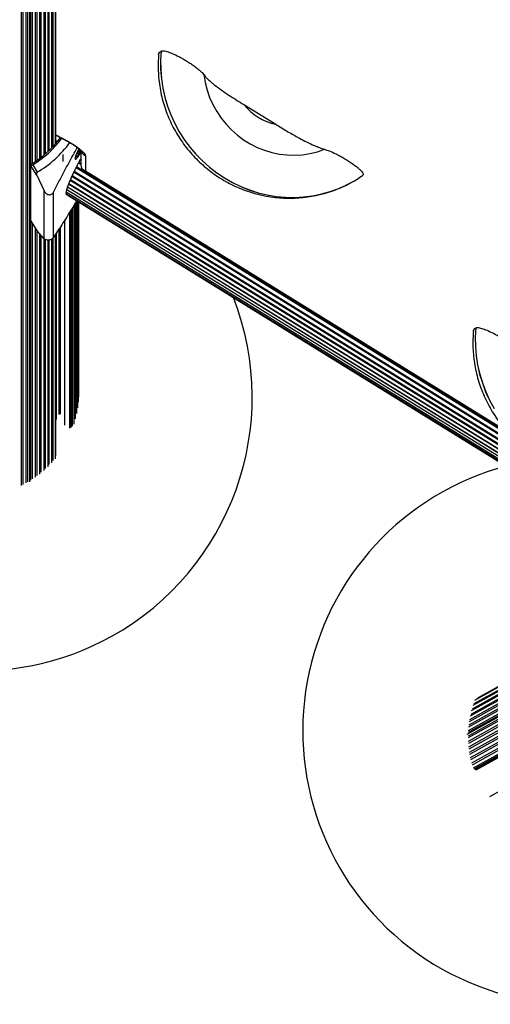
# Model space of a CAD drawing. Units: millimetres. Extents: x 0 to 6069, y 0 to 4281.
# Drawn here: x 3057 to 3315, y 1517 to 2057 of the extents above; entities that cross this region are included whole.
import ezdxf

# ---------------------------------------------------------------- set-up
doc = ezdxf.new("R2010")
doc.units = ezdxf.units.MM
doc.linetypes.add('CENTERX2', pattern=[20.32, 12.7, -2.54, 2.54, -2.54])

msp = doc.modelspace()

# ---------------------------------------------------------------- linework, layer by layer
at = {"color": 8, "linetype": 'Continuous', "lineweight": 25, "ltscale": 50}
for p, q in [((3059.23, 1801.94), (3059.24, 2325.84)), ((3061.86, 1803.41), (3061.86, 2327.21)), ((3064.36, 1977.91), (3064.37, 2286.61)), ((3066.82, 1979.5), (3066.82, 2282.81)), ((3069.17, 1981.22), (3069.18, 2280.18)), ((3071.43, 1983.05), (3071.43, 2278.05)), ((3073.57, 1985), (3073.57, 2277.95)), ((3075.6, 1987.04), (3075.6, 2279.17)), ((3077.14, 1988.75), (3077.14, 2281.45)), ((3077.2, 1993.5), (3083.62, 1990.04)), ((3089.81, 1984.42), (3089.97, 1984.34)), ((3089.94, 1984.74), (3090.16, 1984.62)), ((3090.06, 1984.97), (3090.61, 1984.67)), ((3327.58, 1827.62), (3088.2, 1975.5)), ((3326.14, 1829.08), (3088.43, 1975.93)), ((3090.75, 1977.22), (3089.5, 1977.99)), ((3090.75, 1977.79), (3089.73, 1978.42)), ((3093.31, 1973.74), (3324.3, 1831.05)), ((3086.19, 1833.92), (3086.19, 1953.47)), ((3084.72, 1832.81), (3084.72, 1951.09)), ((3085.4, 1833.01), (3085.4, 1952.19)), ((3064.36, 1804.99), (3064.36, 1944.79)), ((3079.7, 1840.45), (3079.7, 1943.14)), ((3082.12, 1834.32), (3082.12, 1946.92)), ((3066.82, 1806.74), (3066.82, 1940.92)), ((3069.17, 1808.63), (3069.17, 1938.29)), ((3077.13, 1817.67), (3077.14, 1939.23)), ((3077.56, 1837.54), (3077.56, 1939.87)), ((3079.02, 1840.25), (3079.02, 1942.1)), ((3071.43, 1810.64), (3071.43, 1936.07)), ((3073.57, 1812.78), (3073.57, 1935.88)), ((3075.6, 1815.04), (3075.6, 1936.99)), ((3303.19, 1664.16), (3746.8, 1911.55)), ((3303.23, 1661.16), (3746.92, 1908.59)), ((3303.44, 1658.17), (3747.21, 1905.64)), ((3303.57, 1657.05), (3747.36, 1904.54)), ((3303.82, 1655.2), (3747.65, 1902.71)), ((3304.01, 1654.09), (3747.86, 1901.62)), ((3304.37, 1652.26), (3748.25, 1899.8)), ((3304.61, 1651.17), (3748.52, 1898.72)), ((3305.08, 1649.36), (3749.01, 1896.93)), ((3305.38, 1648.29), (3749.33, 1895.86)), ((3305.95, 1646.51), (3749.92, 1894.1)), ((3306.74, 1645.64), (3750.69, 1893.22)), ((3315.01, 1630.81), (3758.96, 1878.39)), ((3307.91, 1684.52), (3403.84, 1738.02)), ((3305.45, 1678.99), (3402.25, 1732.97)), ((3306.39, 1681.87), (3402.6, 1735.52)), ((3303.31, 1667.12), (3414.27, 1729)), ((3303.59, 1670.12), (3409.66, 1729.27)), ((3304.05, 1673.1), (3406.09, 1730.01)), ((3304.67, 1676.06), (3403.25, 1731.04))]:
    msp.add_line(p, q, dxfattribs=at)
at = {"color": 7, "linetype": 'Continuous', "lineweight": 25, "ltscale": 50}
for p, q in [((3060.89, 1802.73), (3060.89, 2326.57)), ((3062.97, 1803.33), (3062.97, 2327.13)), ((3058.23, 1801.38), (3058.24, 2325.31)), ((3063.44, 1977.35), (3063.44, 2288.11)), ((3065.93, 1978.91), (3065.93, 2284.07)), ((3068.34, 1980.59), (3068.34, 2281.11)), ((3070.65, 1982.4), (3070.65, 2278.56)), ((3072.85, 1984.32), (3072.86, 2277.85)), ((3074.95, 1986.36), (3074.95, 2278.57)), ((3076.92, 1988.51), (3076.92, 2281.12)), ((3077.2, 1988.82), (3077.2, 2281.54)), ((3134.79, 2039.41), (3134.81, 2039.42)), ((3180.17, 2010.08), (3197.62, 1999.29)), ((3077.2, 1993.35), (3083.68, 1989.86)), ((3077.53, 1990.38), (3078.2, 1990.02)), ((3090.31, 1984.69), (3090, 1984.86)), ((3090.14, 1984.12), (3090.18, 1984.1)), ((3090.75, 1984.94), (3090.75, 1977.1)), ((3093.31, 1981.97), (3093.31, 1973.74)), ((3063.2, 1977.05), (3063.2, 1946.76)), ((3063.24, 1946.61), (3063.24, 1976.9)), ((3066.64, 1971.41), (3063.24, 1976.9)), ((3064.46, 1977.08), (3066.98, 1973)), ((3066.64, 1971.41), (3070.71, 1962.78)), ((3426.42, 1760.35), (3085.9, 1970.7)), ((3426.67, 1760.7), (3086.08, 1971.1)), ((3427.9, 1762.46), (3086.99, 1973.05)), ((3428.16, 1762.85), (3087.2, 1973.47)), ((3092.39, 1974.15), (3324.58, 1830.72)), ((3422.52, 1755.41), (3083.55, 1964.81)), ((3083.57, 1965.07), (3422.73, 1755.56)), ((3423.7, 1756.78), (3084.15, 1966.53)), ((3084.25, 1966.86), (3423.93, 1757.03)), ((3425.01, 1758.44), (3084.94, 1968.51)), ((3425.25, 1758.75), (3085.1, 1968.88)), ((3239.68, 1967.74), (3239.88, 1967.85)), ((3239.68, 1967.74), (3239.7, 1967.76)), ((3070.71, 1936.57), (3070.71, 1962.78)), ((3075.91, 1937.35), (3075.91, 1962.15)), ((3082.66, 1961.43), (3420.07, 1753)), ((3082.76, 1962.32), (3420.78, 1753.52)), ((3082.76, 1960.9), (3419.57, 1752.84)), ((3083.07, 1963.54), (3421.67, 1754.38)), ((3421.51, 1754.37), (3083.14, 1963.4)), ((3087.13, 1834.95), (3087.13, 1955.03)), ((3087.96, 1837.89), (3087.96, 1956.42)), ((3088.64, 1840.87), (3088.64, 1957.27)), ((3089.16, 1843.88), (3089.16, 1956.95)), ((3089.52, 1846.92), (3089.52, 1956.73)), ((3089.72, 1849.97), (3089.72, 1956.61)), ((3089.75, 1853.03), (3089.75, 1956.58)), ((3085.64, 1833.44), (3085.64, 1952.57)), ((3063.24, 1946.61), (3066.64, 1941.13)), ((3063.27, 1946.58), (3063.24, 1946.61)), ((3063.26, 1946.57), (3066.57, 1941.21)), ((3063.44, 1804.2), (3063.44, 1946.29)), ((3081.86, 1946.51), (3081.86, 1834.77)), ((3065.93, 1805.84), (3065.93, 1942.25)), ((3066.64, 1941.13), (3066.58, 1941.21)), ((3070.71, 1936.57), (3066.64, 1941.13)), ((3068.34, 1807.62), (3068.34, 1939.22)), ((3076.92, 1816.02), (3076.92, 1938.9)), ((3077.2, 1817.93), (3077.2, 1939.32)), ((3070.65, 1809.54), (3070.65, 1936.64)), ((3072.85, 1811.58), (3072.85, 1935.82)), ((3074.95, 1813.74), (3074.95, 1936.45)), ((3302.56, 1665.08), (3746.18, 1912.47)), ((3746.74, 1910.4), (3303.09, 1662.99)), ((3746.98, 1907.47), (3303.25, 1660.01)), ((3306.51, 1646.05), (3750.46, 1893.64)), ((3307.43, 1645.45), (3751.36, 1893.02)), ((3307.26, 1887.7), (3307.28, 1887.71)), ((3403.66, 1737.65), (3306.59, 1683.51)), ((3403.9, 1738.12), (3308.1, 1684.7)), ((3402.46, 1732.25), (3304.78, 1677.77)), ((3402.25, 1734.56), (3305.6, 1680.66)), ((3416.1, 1728.95), (3303.1, 1665.93)), ((3411.19, 1729.09), (3303.27, 1668.91)), ((3407.36, 1729.74), (3303.61, 1671.89)), ((3404.01, 1730.55), (3304.11, 1674.84))]:
    msp.add_line(p, q, dxfattribs=at)
at = {"color": 7, "linetype": 'CENTERX2', "ltscale": 50}
msp.add_line((3081.17, 1978.84), (3081.17, 1982.69), dxfattribs=at)
at = {"color": 8, "linetype": 'Continuous', "lineweight": 25, "ltscale": 50, "flags": 128}
for points in [[(3134.79, 2039.41), (3134.5, 2034.34), (3134.56, 2029.25), (3134.98, 2024.16), (3135.76, 2019.11), (3136.89, 2014.12), (3138.36, 2009.21), (3140.16, 2004.41), (3142.3, 1999.74), (3144.75, 1995.23), (3147.51, 1990.9), (3150.55, 1986.77), (3153.87, 1982.87), (3157.45, 1979.2), (3161.27, 1975.8), (3165.31, 1972.68), (3169.55, 1969.85), (3173.96, 1967.33), (3178.54, 1965.13), (3183.24, 1963.27), (3188.06, 1961.75), (3192.95, 1960.58), (3197.91, 1959.76), (3202.9, 1959.31), (3207.9, 1959.21), (3212.89, 1959.48), (3217.83, 1960.11), (3222.7, 1961.1), (3227.49, 1962.45), (3232.15, 1964.14), (3236.68, 1966.17), (3239.68, 1967.74)], [(3134.81, 2039.42), (3134.52, 2034.35), (3134.58, 2029.26), (3135, 2024.17), (3135.78, 2019.12), (3136.91, 2014.13), (3138.38, 2009.22), (3140.18, 2004.42), (3142.32, 1999.75), (3144.77, 1995.24), (3147.53, 1990.91), (3150.57, 1986.78), (3153.89, 1982.88), (3157.47, 1979.21), (3161.29, 1975.81), (3165.33, 1972.69), (3169.57, 1969.86), (3173.98, 1967.34), (3178.56, 1965.15), (3183.26, 1963.28), (3188.08, 1961.76), (3192.98, 1960.59), (3197.93, 1959.77), (3202.92, 1959.32), (3207.92, 1959.22), (3212.91, 1959.49), (3217.85, 1960.13), (3222.72, 1961.12), (3227.51, 1962.46), (3232.17, 1964.15), (3232.92, 1964.46)], [(3083.68, 1989.86), (3083.66, 1989.87), (3083.62, 1990.04)], [(3090.75, 1984.54), (3090.43, 1984.08), (3089.91, 1983.39), (3089.51, 1982.99), (3089.28, 1982.91), (3089.22, 1983.15), (3089.34, 1983.71), (3089.64, 1984.53), (3090.07, 1985.54)], [(3307.26, 1887.7), (3306.97, 1882.63), (3307.04, 1877.54), (3307.46, 1872.45), (3308.23, 1867.4), (3309.36, 1862.4), (3310.83, 1857.5), (3312.64, 1852.69), (3314.77, 1848.03), (3317.22, 1843.52)], [(3307.28, 1887.71), (3306.99, 1882.64), (3307.06, 1877.55), (3307.48, 1872.46), (3308.26, 1867.41), (3309.38, 1862.42), (3310.85, 1857.51), (3312.66, 1852.71), (3314.79, 1848.04), (3317.24, 1843.53)]]:
    msp.add_lwpolyline(points, dxfattribs=at)
at = {"color": 7, "linetype": 'Continuous', "lineweight": 25, "ltscale": 50, "flags": 128}
for points in [[(3158.19, 2026.48), (3158.91, 2022.24), (3159.99, 2018.07), (3161.42, 2014), (3163.2, 2010.06), (3165.3, 2006.29), (3167.71, 2002.71), (3170.41, 1999.34), (3173.38, 1996.22), (3176.6, 1993.37), (3180.05, 1990.81), (3183.69, 1988.56), (3187.5, 1986.64), (3191.46, 1985.06), (3195.52, 1983.83), (3199.66, 1982.96), (3203.86, 1982.47), (3208.06, 1982.35), (3212.25, 1982.6), (3216.39, 1983.23), (3220.45, 1984.22), (3224.41, 1985.57)], [(3083.62, 1990.04), (3085.51, 1988.96), (3087.33, 1987.82), (3089, 1986.66), (3090.47, 1985.51), (3091.68, 1984.43), (3092.57, 1983.45), (3093.13, 1982.62), (3093.31, 1981.97)], [(3089.74, 1985.85), (3089.04, 1984.39), (3088.45, 1983.03), (3088, 1981.87), (3087.73, 1980.96), (3087.64, 1980.34), (3087.73, 1980.05), (3088, 1980.1), (3088.45, 1980.48), (3089.04, 1981.17), (3089.76, 1982.15), (3090.56, 1983.37), (3090.75, 1983.67)], [(3089.74, 1984.05), (3089.75, 1984.04), (3089.76, 1984.04), (3089.78, 1984.06), (3089.81, 1984.09), (3089.85, 1984.14), (3089.88, 1984.2), (3089.92, 1984.26), (3089.97, 1984.34)], [(3090.24, 1984.37), (3090.21, 1984.3), (3090.18, 1984.23), (3090.16, 1984.18), (3090.15, 1984.13), (3090.14, 1984.1), (3090.14, 1984.09), (3090.16, 1984.09), (3090.18, 1984.1)], [(3090.16, 1984.62), (3090.2, 1984.65), (3090.23, 1984.68), (3090.26, 1984.69), (3090.28, 1984.7), (3090.3, 1984.7), (3090.32, 1984.69), (3090.33, 1984.67), (3090.34, 1984.64)]]:
    msp.add_lwpolyline(points, dxfattribs=at)
at = {"color": 7, "linetype": 'Continuous', "lineweight": 25, "ltscale": 2500}
for centre, radius, start, end in [((3204.82, 2030.47), 32, 219.5956, 256.9938), ((3036.06, 2024.16), 54.23, 300.2074, 323.617), ((3036.2, 2024.55), 60.04, 300.8359, 323.9808), ((3091.14, 1983.98), 1.4, 156.2587, 177.1461), ((3092.58, 1983.47), 2.93, 146.1469, 158.4648), ((3091.25, 1983.67), 1.45, 138.8904, 152.4982), ((3087.53, 1986.84), 3.14, 326.4086, 334.4249), ((3085.24, 1988.26), 6.45, 319.8841, 326.2662), ((3089.51, 1984.79), 0.837, 330.1926, 350.1229), ((3088.22, 1986.27), 2.87, 326.2259, 331.642), ((3063.48, 1977.05), 0.283, 180.0536, 211.8144), ((3206.98, 2026.44), 67.19, 292.716, 304.712), ((3063.48, 1946.76), 0.283, 180.0536, 211.8144), ((3034.73, 1849.75), 150, 158.7811, 299.1473), ((3034.73, 1849.75), 150, 299.1473, 21.3143), ((3362.45, 1666.99), 150, 104.8865, 299.1473)]:
    msp.add_arc(centre, radius, start, end, dxfattribs=at)
at = {"color": 8, "linetype": 'Continuous', "lineweight": 25, "ltscale": 2500}
for centre, radius, start, end in [((3036.03, 2024.51), 55.3, 300.9386, 323.4697), ((3095.61, 1986.27), 4.88, 201.4478, 241.9354)]:
    msp.add_arc(centre, radius, start, end, dxfattribs=at)
at = {"color": 7, "linetype": 'Continuous', "lineweight": 25, "ltscale": 2500}
for centre, major_axis, ratio, start_param, end_param in [((3087.87, 1974.6), (0.66, 1.24), 0.128937, 0.828578, 2.783712), ((3088.28, 1975.7), (0.149, 0.277), 0.128937, 3.970171, 5.768225), ((3089.08, 1976.96), (0.66, 1.24), 0.128937, 0.671498, 2.626632), ((3089.59, 1978.21), (0.149, 0.277), 0.128937, 3.813091, 5.611145), ((3090.35, 1979.33), (0.66, 1.24), 0.128937, 0.715757, 2.469553), ((3095.75, 1977.96), (4.57, 2.55), 0.794395, 2.724561, 3.786639), ((3085.76, 1970.11), (0.66, 1.24), 0.128937, 1.142737, 3.097871), ((3085.92, 1970.83), (0.149, 0.277), 0.128937, 4.28433, 6.082384), ((3086.76, 1972.3), (0.66, 1.24), 0.128937, 0.985658, 2.940792), ((3087.04, 1973.22), (0.149, 0.277), 0.128937, 4.12725, 5.925305), ((3083.73, 1964.78), (0.66, 1.24), 0.128937, 1.613976, 3.133718), ((3084.23, 1966.31), (0.66, 1.24), 0.128937, 1.456896, 3.133718), ((3083.5, 1964.82), (0.149, 0.277), 0.128937, 4.755569, 5.615324), ((3084.13, 1966.58), (0.149, 0.277), 0.128937, 4.598489, 5.991316), ((3084.92, 1968.1), (0.66, 1.24), 0.128937, 1.299817, 3.133718), ((3084.95, 1968.6), (0.149, 0.277), 0.128937, 4.441409, 6.239464), ((3083.33, 1962.67), (0.66, 1.24), 0.128937, 1.928135, 3.133718), ((3083.43, 1963.56), (0.66, 1.24), 0.128937, 1.771056, 3.133718), ((3083.43, 1962.14), (0.66, 1.24), 0.128937, 2.358937, 3.133718), ((3083.08, 1963.36), (0.149, 0.277), 0.128937, 4.912648, 5.217577)]:
    msp.add_ellipse(centre, major_axis=major_axis, ratio=ratio, start_param=start_param, end_param=end_param, dxfattribs=at)
at = {"color": 7, "linetype": 'Continuous', "lineweight": 25, "ltscale": 50}
for points, knots in [([(3133.48, 2037.38), (3133.39, 2036.4), (3133.17, 2033.84), (3133.16, 2029.68), (3133.41, 2024.92), (3133.99, 2020.19), (3134.87, 2015.5), (3136.06, 2010.88), (3137.56, 2006.34), (3139.35, 2001.9), (3141.43, 1997.59), (3143.79, 1993.42), (3146.42, 1989.42), (3149.3, 1985.59), (3152.44, 1981.97), (3155.8, 1978.56), (3159.38, 1975.38), (3163.17, 1972.44), (3167.14, 1969.76), (3171.27, 1967.35), (3175.55, 1965.22), (3179.96, 1963.38), (3184.48, 1961.84), (3189.09, 1960.61), (3193.77, 1959.68), (3198.49, 1959.07), (3203.24, 1958.78), (3207.99, 1958.8), (3212.73, 1959.14), (3217.42, 1959.8), (3222.06, 1960.77), (3226.62, 1962.06), (3230.4, 1963.35), (3232.62, 1964.34), (3233.39, 1964.68)], [0, 0, 0, 0, 0.019873, 0.051877, 0.083905, 0.115959, 0.148039, 0.180143, 0.21227, 0.244418, 0.276585, 0.308768, 0.340964, 0.373169, 0.40538, 0.437594, 0.469806, 0.502014, 0.534215, 0.566404, 0.598579, 0.630736, 0.662874, 0.69499, 0.727083, 0.75915, 0.791191, 0.823205, 0.855193, 0.887154, 0.919091, 0.951004, 0.982895, 1, 1, 1, 1]), ([(3133.47, 2037.38), (3133.47, 2037.44), (3133.45, 2037.94), (3133.8, 2038.68), (3134.46, 2039.17), (3134.79, 2039.41)], [0, 0, 0, 0, 0.066004, 0.530112, 1, 1, 1, 1]), ([(3134.81, 2039.42), (3135.09, 2039.51), (3135.56, 2039.65), (3136.74, 2039.49), (3138.36, 2039.09), (3140.93, 2038.15), (3143.9, 2036.74), (3146.45, 2035.37), (3148.5, 2034.17), (3150.57, 2032.86), (3152.61, 2031.46), (3154.53, 2030.03), (3156.1, 2028.71), (3157.3, 2027.55), (3157.91, 2026.86), (3158.15, 2026.52), (3158.19, 2026.48)], [0, 0, 0, 0, 0.083908, 0.139475, 0.196749, 0.308921, 0.427705, 0.49288, 0.559597, 0.631939, 0.706092, 0.783865, 0.863972, 0.92631, 0.990288, 1, 1, 1, 1]), ([(3158.19, 2026.48), (3158.45, 2026.13), (3158.99, 2025.43), (3160.24, 2024.14), (3161.87, 2022.66), (3164.34, 2020.62), (3167.69, 2018.15), (3171.79, 2015.36), (3175.98, 2012.67), (3178.77, 2010.94), (3180.17, 2010.08)], [0, 0, 0, 0, 0.079715, 0.159461, 0.259764, 0.360143, 0.525208, 0.690664, 0.845269, 1, 1, 1, 1]), ([(3197.62, 1999.29), (3199.59, 1998.08), (3203.53, 1995.66), (3208.89, 1992.57), (3213.56, 1990.09), (3217.15, 1988.34), (3220.28, 1986.99), (3222.63, 1986.1), (3223.91, 1985.72), (3224.41, 1985.57)], [0, 0, 0, 0, 0.217836, 0.435043, 0.57549, 0.7157, 0.8235, 0.931195, 1, 1, 1, 1]), ([(3075.91, 1962.15), (3076.89, 1964.07), (3078.85, 1967.91), (3082.39, 1974.66), (3085.75, 1980.91), (3088.11, 1985.14), (3088.89, 1986.53)], [0, 0, 0, 0, 0.236219, 0.47342, 0.826653, 1, 1, 1, 1]), ([(3083.68, 1989.86), (3083.94, 1989.72), (3084.68, 1989.31), (3085.91, 1988.58), (3087.29, 1987.7), (3088.54, 1986.82), (3089.59, 1986), (3090.38, 1985.31), (3090.88, 1984.82), (3091.13, 1984.52), (3091.15, 1984.5), (3091.15, 1984.49)], [0, 0, 0, 0, 0.0710087, 0.2065729, 0.3420362, 0.4760393, 0.6071726, 0.7335507, 0.8377334, 0.9307689, 1, 1, 1, 1]), ([(3087.8, 1981.16), (3087.97, 1981.26), (3088.36, 1981.51), (3088.87, 1981.98), (3089.45, 1982.61), (3090.05, 1983.39), (3090.52, 1984.1), (3090.75, 1984.45)], [0, 0, 0, 0, 0.11682, 0.276898, 0.462886, 0.737753, 1, 1, 1, 1]), ([(3224.41, 1985.57), (3225.23, 1985.31), (3227.06, 1984.71), (3230, 1983.38), (3232.72, 1981.98), (3235.01, 1980.71), (3237.32, 1979.3), (3239.51, 1977.85), (3241.49, 1976.39), (3243.1, 1975.07), (3244.33, 1973.87), (3245.13, 1972.91), (3245.54, 1972.13), (3245.62, 1971.54), (3245.37, 1971.32), (3245.24, 1971.21)], [0, 0, 0, 0, 0.100091, 0.223178, 0.29562, 0.369851, 0.448045, 0.528667, 0.603791, 0.681646, 0.748459, 0.817763, 0.876614, 0.937503, 1, 1, 1, 1]), ([(3063.38, 1977.34), (3063.35, 1977.32), (3063.29, 1977.29), (3063.22, 1977.18), (3063.2, 1977.09), (3063.2, 1977.05), (3063.2, 1977.05)], [0, 0, 0, 0, 0.289277, 0.636726, 0.983375, 1, 1, 1, 1]), ([(3063.38, 1977.34), (3063.35, 1977.32), (3063.29, 1977.29), (3063.22, 1977.18), (3063.2, 1977.09), (3063.2, 1977.05), (3063.2, 1977.05)], [0, 0, 0, 0, 0.289277, 0.636726, 0.983375, 1, 1, 1, 1]), ([(3063.24, 1976.9), (3063.25, 1976.92), (3063.27, 1976.96), (3063.41, 1977.02), (3063.66, 1977.07), (3063.99, 1977.09), (3064.25, 1977.09), (3064.38, 1977.08), (3064.43, 1977.08), (3064.45, 1977.08), (3064.46, 1977.08), (3064.46, 1977.08)], [0, 0, 0, 0, 0.152871, 0.300746, 0.500302, 0.76421, 0.91477, 0.967575, 0.987593, 0.996347, 1, 1, 1, 1]), ([(3063.35, 1977.3), (3063.35, 1977.32), (3063.37, 1977.35), (3063.5, 1977.37), (3063.73, 1977.33), (3064.03, 1977.24), (3064.27, 1977.15), (3064.39, 1977.11), (3064.43, 1977.09), (3064.45, 1977.08), (3064.46, 1977.08), (3064.46, 1977.08)], [0, 0, 0, 0, 0.152931, 0.300824, 0.500336, 0.764174, 0.915267, 0.967829, 0.9877, 0.996345, 1, 1, 1, 1]), ([(3066.98, 1973), (3066.91, 1972.96), (3066.78, 1972.86), (3066.62, 1972.63), (3066.5, 1972.3), (3066.47, 1971.85), (3066.58, 1971.57), (3066.64, 1971.41)], [0, 0, 0, 0, 0.122656, 0.251552, 0.440222, 0.700417, 1, 1, 1, 1]), ([(3233.95, 1964.92), (3234.44, 1965.13), (3236.37, 1965.95), (3238.35, 1966.94), (3239.79, 1967.81), (3239.88, 1967.87)], [0, 0, 0, 0, 0.238096, 0.951321, 1, 1, 1, 1]), ([(3070.71, 1962.78), (3071, 1962.3), (3071.49, 1961.49), (3072.57, 1960.83), (3073.52, 1960.63), (3074.37, 1960.74), (3075.08, 1961.11), (3075.6, 1961.62), (3075.81, 1961.99), (3075.91, 1962.15)], [0, 0, 0, 0, 0.266029, 0.455493, 0.596627, 0.709373, 0.822699, 0.923438, 1, 1, 1, 1]), ([(3088.53, 1957.36), (3087.65, 1955.88), (3085.82, 1952.83), (3083.09, 1948.43), (3079.73, 1943.13), (3077.38, 1939.58), (3075.91, 1937.35)], [0, 0, 0, 0, 0.203037, 0.419792, 0.636594, 1, 1, 1, 1]), ([(3075.91, 1937.35), (3075.77, 1937.17), (3075.5, 1936.82), (3074.87, 1936.36), (3074.17, 1936.02), (3073.36, 1935.81), (3072.39, 1935.76), (3071.39, 1935.99), (3070.94, 1936.38), (3070.71, 1936.57)], [0, 0, 0, 0, 0.1081993, 0.21693, 0.3180443, 0.4207399, 0.572365, 0.7800439, 1, 1, 1, 1]), ([(3305.95, 1885.66), (3305.87, 1884.68), (3305.65, 1882.12), (3305.63, 1877.96), (3305.88, 1873.21), (3306.46, 1868.48), (3307.35, 1863.79), (3308.54, 1859.16), (3310.03, 1854.62), (3311.82, 1850.19), (3313.9, 1845.88), (3316.26, 1841.71), (3318.89, 1837.71), (3321.78, 1833.88), (3324.91, 1830.26), (3328.28, 1826.84), (3331.86, 1823.66), (3335.64, 1820.73), (3339.61, 1818.05), (3343.75, 1815.64), (3348.03, 1813.51), (3352.44, 1811.67), (3356.96, 1810.13), (3361.57, 1808.89), (3366.24, 1807.97), (3370.96, 1807.36), (3375.71, 1807.07), (3380.46, 1807.09), (3385.2, 1807.43), (3389.9, 1808.09), (3394.54, 1809.06), (3399.09, 1810.34), (3402.9, 1811.65), (3405.13, 1812.64), (3405.92, 1812.99)], [0, 0, 0, 0, 0.019866, 0.051857, 0.083873, 0.115915, 0.147982, 0.180074, 0.212188, 0.244324, 0.276478, 0.308649, 0.340833, 0.373025, 0.405224, 0.437425, 0.469625, 0.501821, 0.534009, 0.566186, 0.598348, 0.630494, 0.662619, 0.694723, 0.726803, 0.758858, 0.790886, 0.822888, 0.854864, 0.886813, 0.918737, 0.950638, 0.982517, 1, 1, 1, 1]), ([(3305.94, 1885.67), (3305.94, 1885.73), (3305.92, 1886.23), (3306.28, 1886.96), (3306.93, 1887.45), (3307.26, 1887.7)], [0, 0, 0, 0, 0.066004, 0.530112, 1, 1, 1, 1]), ([(3307.28, 1887.71), (3307.57, 1887.8), (3308.04, 1887.94), (3309.22, 1887.78), (3310.84, 1887.38), (3313.4, 1886.44), (3316.38, 1885.03), (3318.92, 1883.66), (3320.97, 1882.46), (3323.04, 1881.15), (3325.08, 1879.75), (3327, 1878.31), (3328.58, 1876.99), (3329.78, 1875.84), (3330.38, 1875.15), (3330.63, 1874.81), (3330.66, 1874.76)], [0, 0, 0, 0, 0.083908, 0.139475, 0.196749, 0.308921, 0.427705, 0.49288, 0.559597, 0.631939, 0.706092, 0.783865, 0.863972, 0.92631, 0.990288, 1, 1, 1, 1])]:
    msp.add_open_spline(points, degree=3, knots=knots, dxfattribs=at)

doc.saveas('drawing.dxf')
